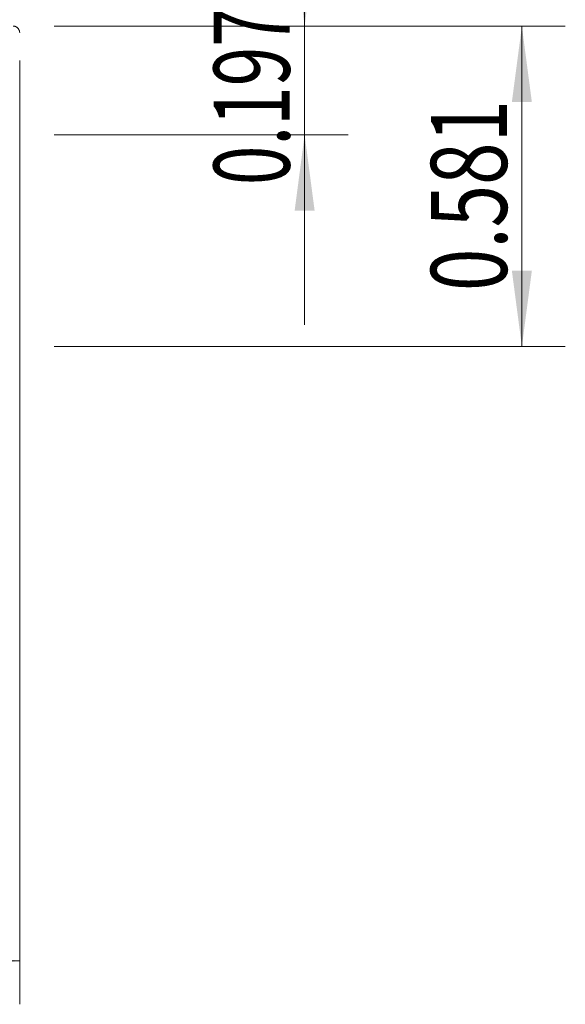
# Model space of a CAD drawing. Units: millimetres. Extents: x -76 to 129, y -50 to 38.
# Drawn here: x 104 to 129, y -30 to 15 of the extents above; entities that cross this region are included whole.
import ezdxf

# ---------------------------------------------------------------- set-up
doc = ezdxf.new("R2010")
doc.units = ezdxf.units.MM
doc.layers.add('1', color=4, linetype='Continuous')
doc.layers.add('2', color=7, linetype='Continuous')
doc.styles.add('iso_b_vert', font='simplex.shx')
doc.dimstyles.get("Standard").update_dxf_attribs({"dimtxt": 0.18, "dimasz": 0.18, "dimexe": 0.18, "dimexo": 0.0625, "dimgap": 0.09, "dimtad": 1, "dimzin": 0, "dimdsep": 52, "dimtxsty": 'Standard', "dimcen": 0.09, "dimadec": 0, "dimazin": 0, "dimtfac": 1, "dimtdec": 4, "dimtofl": 0, "dimtmove": 0, "dimatfit": 3, "dimfxl": 1, "dimtolj": 1, "dimtzin": 0, "dimarcsym": 0})

# ---------------------------------------------------------------- blocks, each defined once
blk = doc.blocks.new('_U0')
at = {"layer": '2', "lineweight": 13}
for p, q in [((103.8516, 13.1623), (103.8516, -30.2685)), ((-76.148, -1.5875), (-76.148, -30.2685)), ((-76.148, -28.2685), (103.8516, -28.2685))]:
    blk.add_line(p, q, dxfattribs=at)
at = {"layer": '2', "lineweight": 18}
for points in [[(-76.148, -28.2685), (-72.648002, -27.807716), (-72.647998, -28.729284)], [(103.8516, -28.2685), (100.351602, -28.729284), (100.351598, -27.807716)]]:
    blk.add_solid(points, dxfattribs=at)
at = {"layer": '2', "lineweight": 18, "insert": (8.622368, -27.235866), "char_height": 3.5, "attachment_point": 7, "line_spacing_factor": 1.084337, "style": 'iso_b_vert'}
blk.add_mtext('\\W0.7468;7.087', dxfattribs=at)
blk = doc.blocks.new('_U1')
at = {"layer": '2', "lineweight": 13}
for p, q in [((99.8516, 16.3373), (99.8516, 34.5183)), ((103.8516, 16.3373), (103.8516, 34.5183)), ((112.6016, 32.5183), (91.1016, 32.5183))]:
    blk.add_line(p, q, dxfattribs=at)
at = {"layer": '2', "lineweight": 18}
for points in [[(99.8516, 32.5183), (96.351602, 32.057516), (96.351598, 32.979084)], [(103.8516, 32.5183), (107.351598, 32.979084), (107.351602, 32.057516)]]:
    blk.add_solid(points, dxfattribs=at)
at = {"layer": '2', "lineweight": 18, "insert": (97.059601, 33.550934), "char_height": 3.5, "attachment_point": 7, "line_spacing_factor": 1.084337, "style": 'iso_b_vert'}
blk.add_mtext('\\W0.6864;0.157', dxfattribs=at)
blk = doc.blocks.new('_U2')
at = {"layer": '2', "lineweight": 13}
for p, q in [((105.4391, 14.7498), (128.968538, 14.7498)), ((126.968538, 14.7498), (126.968538, 0)), ((105.4391, 0), (128.968538, 0))]:
    blk.add_line(p, q, dxfattribs=at)
at = {"layer": '2', "lineweight": 18}
for points in [[(126.968538, 14.7498), (127.429322, 11.249802), (126.507754, 11.249798)], [(126.968538, 0), (126.507754, 3.499998), (127.429322, 3.500002)]]:
    blk.add_solid(points, dxfattribs=at)
at = {"layer": '2', "lineweight": 18, "insert": (126.278904, 2.554901), "char_height": 3.5, "attachment_point": 7, "rotation": 90, "line_spacing_factor": 1.084337, "style": 'iso_b_vert'}
blk.add_mtext('\\W0.7373;0.581', dxfattribs=at)
blk = doc.blocks.new('_U3')
at = {"layer": '2', "lineweight": 13}
for p, q in [((116.968538, 1.0011), (116.968538, 23.4998)), ((105.4391, 14.7498), (118.968538, 14.7498)), ((105.4391, 9.7511), (118.968538, 9.7511))]:
    blk.add_line(p, q, dxfattribs=at)
at = {"layer": '2', "lineweight": 18}
for points in [[(116.968538, 14.7498), (116.507754, 18.249798), (117.429322, 18.249802)], [(116.968538, 9.7511), (117.429322, 6.251102), (116.507754, 6.251098)]]:
    blk.add_solid(points, dxfattribs=at)
at = {"layer": '2', "lineweight": 18, "insert": (116.278904, 7.430451), "char_height": 3.5, "attachment_point": 7, "rotation": 90, "line_spacing_factor": 1.084337, "style": 'iso_b_vert'}
blk.add_mtext('\\W0.6864;0.197', dxfattribs=at)

msp = doc.modelspace()

# ---------------------------------------------------------------- linework, layer by layer
at = {"layer": '1', "lineweight": 18}
msp.add_open_spline([(103.8516, 14.4498), (103.8516, 14.4696), (103.8497, 14.4891), (103.844, 14.5178), (103.8416, 14.5274), (103.8359, 14.5462), (103.8326, 14.5556), (103.8213, 14.5828), (103.8121, 14.6), (103.7958, 14.6245), (103.79, 14.6325), (103.7774, 14.6478), (103.7708, 14.655), (103.7501, 14.6758), (103.735, 14.6882), (103.7104, 14.7047), (103.7019, 14.7098), (103.6846, 14.719), (103.6669, 14.7274), (103.6485, 14.734), (103.6297, 14.7397), (103.6201, 14.7421), (103.591, 14.7479), (103.5714, 14.7498), (103.5516, 14.7498)], degree=3, knots=[0, 0, 0, 0, 0.125, 0.125, 0.1875, 0.1875, 0.25, 0.25, 0.375, 0.375, 0.4375, 0.4375, 0.5, 0.5, 0.625, 0.625, 0.6875, 0.6875, 0.75, 0.8125, 0.8125, 0.875, 0.875, 1, 1, 1, 1], dxfattribs=at)
msp.add_open_spline([(103.8516, 14.4398), (103.8516, 14.4431), (103.8516, 14.4465), (103.8516, 14.4498)], degree=3, dxfattribs=at)

# ---------------------------------------------------------------- dimensions: what is measured, and where the dimension line sits
at = {"layer": '2', "lineweight": 18}
for base, p1, p2, picture, middle in [((99.8516, 32.5183), (103.8516, 14.7498), (99.8516, 14.7498), '_U1', (101.8516, 32.5183)), ((103.8516, -28.2685), (-76.148, 0), (103.8516, 14.7498), '_U0', (13.8518, -28.2685))]:
    dim = msp.add_linear_dim(base=base, p1=p1, p2=p2, dimstyle='Standard', override={"dimtxt": 3.5, "dimasz": 3.5, "dimexe": 2, "dimexo": 1.5875, "dimgap": 1.75, "dimtad": 1, "dimtih": 1, "dimtoh": 0, "dimdec": 3, "dimlfac": 0.03937, "dimzin": 8, "dimdsep": 46, "dimlunit": 2, "dimpost": '<>', "dimtxsty": 'iso_b_vert', "dimsah": 1, "dimse1": 0, "dimse2": 0, "dimsd1": 0, "dimsd2": 0, "dimclrd": 2, "dimclre": 2, "dimclrt": 2, "dimtol": 0, "dimtm": -0.1, "dimtfac": 1, "dimtdec": 2, "dimtofl": 1, "dimtmove": 0, "dimtzin": 8, "dimlwd": 13, "dimlwe": 13}, dxfattribs=at)
    dim.commit()
    dim.dimension.update_dxf_attribs({"geometry": picture, "text_midpoint": middle})
for base, p1, p2, picture, middle in [((116.9685, 14.7498), (103.8516, 9.7511), (103.8516, 14.7498), '_U3', (116.9685, 12.2505)), ((126.9685, 0), (103.8516, 14.7498), (103.8516, 0), '_U2', (126.9685, 7.3749))]:
    dim = msp.add_linear_dim(base=base, p1=p1, p2=p2, angle=90, dimstyle='Standard', override={"dimtxt": 3.5, "dimasz": 3.5, "dimexe": 2, "dimexo": 1.5875, "dimgap": 1.75, "dimtad": 1, "dimtih": 0, "dimtoh": 0, "dimdec": 3, "dimlfac": 0.03937, "dimzin": 8, "dimdsep": 46, "dimlunit": 2, "dimpost": '<>', "dimtxsty": 'iso_b_vert', "dimsah": 1, "dimse1": 0, "dimse2": 0, "dimsd1": 0, "dimsd2": 0, "dimclrd": 2, "dimclre": 2, "dimclrt": 2, "dimtol": 0, "dimtm": -0.1, "dimtfac": 1, "dimtdec": 2, "dimtofl": 1, "dimtmove": 0, "dimtzin": 8, "dimlwd": 13, "dimlwe": 13}, dxfattribs=at)
    dim.commit()
    dim.dimension.update_dxf_attribs({"geometry": picture, "text_midpoint": middle})

doc.saveas('drawing.dxf')
